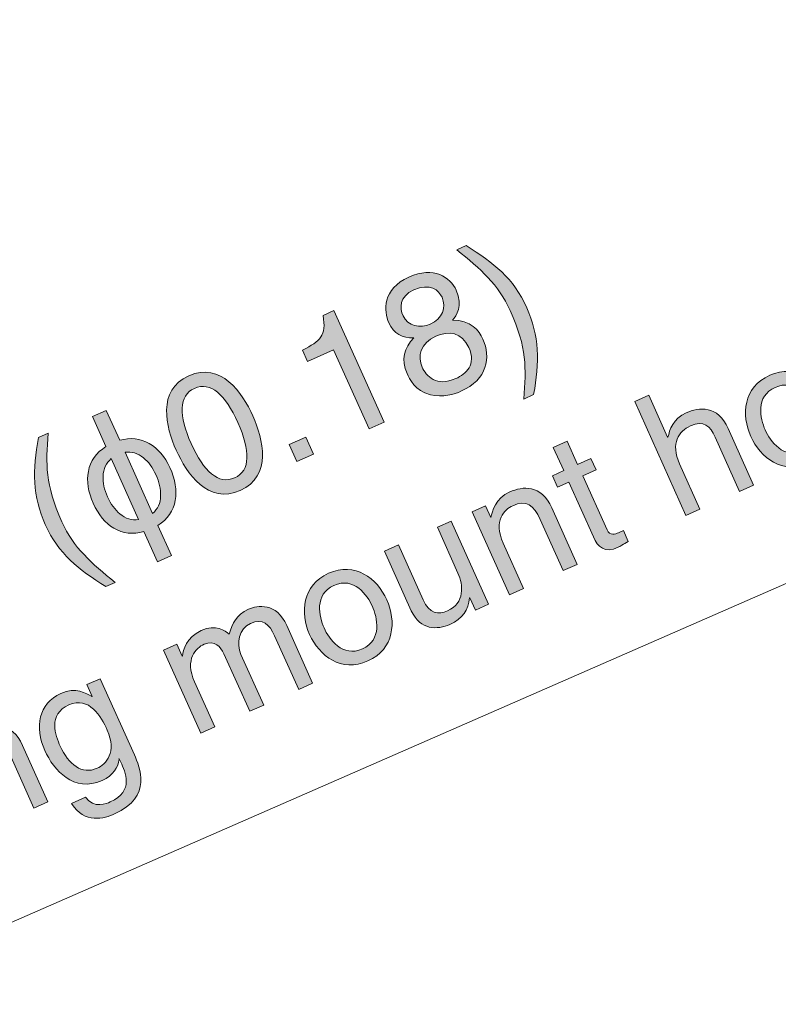
# Model space of a CAD drawing. Units: inches. Extents: x -34 to 241, y 74 to 199.
# Drawn here: x 71 to 81, y 114 to 128 of the extents above; entities that cross this region are included whole.
import ezdxf

# ---------------------------------------------------------------- set-up
doc = ezdxf.new("R2010")
doc.units = ezdxf.units.IN
doc.header["$MEASUREMENT"] = 0
doc.linetypes.add('AI-Linetype-6', pattern=[9.172228, 7.05556, -0.705556, 0.705556, -0.705556])
for name, color, linetype in [('E', 7, 'Continuous'), ('レイヤー 2', 7, 'Continuous'), ('文字のコピー', 7, 'Continuous')]:
    doc.layers.add(name, color=color, linetype=linetype)

# ---------------------------------------------------------------- blocks, each defined once
blk = doc.blocks.new('block 23')
at = {"layer": 'レイヤー 2', "color": 7, "lineweight": 25, "true_color": 0xffffff}
blk.add_open_spline([(122.792, 126.08), (125.822, 127.541), (128.57, 129.492), (130.93, 131.837), (131.126, 132.031), (131.345, 132.006), (131.503, 131.851), (131.503, 131.851), (134.487, 128.942), (134.487, 128.942), (134.58, 128.851), (134.908, 128.823), (135.02, 128.941), (144.11, 138.538), (147.254, 152.977), (142.366, 165.661), (142.238, 165.995), (141.689, 166.321), (141.166, 166.019), (141.166, 166.019), (137.501, 163.906), (137.501, 163.906), (137.311, 163.796), (137.065, 163.862), (136.955, 164.053), (136.955, 164.053), (136.828, 164.273), (136.828, 164.273), (136.718, 164.463), (136.784, 164.709), (136.974, 164.819), (136.974, 164.819), (138.216, 165.534), (138.216, 165.534), (138.216, 165.534), (134.699, 171.672), (134.699, 171.672), (134.699, 171.672), (133.458, 170.957), (133.458, 170.957), (133.268, 170.847), (133.021, 170.913), (132.912, 171.104), (132.912, 171.104), (132.785, 171.324), (132.785, 171.324), (132.675, 171.514), (132.742, 171.76), (132.932, 171.87), (132.932, 171.87), (136.584, 173.975), (136.584, 173.975), (137.053, 174.246), (137.099, 174.895), (136.924, 175.111), (122.218, 193.294), (95.81, 191.461), (82.615, 175.124), (82.39, 174.846), (82.382, 174.208), (82.905, 173.906), (82.905, 173.906), (86.568, 171.788), (86.568, 171.788), (86.758, 171.679), (86.824, 171.432), (86.713, 171.242), (86.713, 171.242), (86.586, 171.023), (86.586, 171.023), (86.476, 170.832), (86.23, 170.766), (86.04, 170.876), (86.04, 170.876), (84.8, 171.593), (84.8, 171.593), (84.8, 171.593), (81.242, 165.479), (81.242, 165.479), (81.242, 165.479), (82.482, 164.761), (82.482, 164.761), (82.673, 164.652), (82.739, 164.405), (82.629, 164.215), (82.629, 164.215), (82.501, 163.996), (82.501, 163.996), (82.392, 163.805), (82.145, 163.74), (81.955, 163.849), (81.955, 163.849), (78.306, 165.959), (78.306, 165.959), (77.837, 166.23), (77.252, 165.946), (77.152, 165.686), (68.758, 143.858), (83.55, 121.905), (104.296, 118.646), (104.648, 118.591), (105.206, 118.903), (105.205, 119.507), (105.205, 119.507), (105.208, 123.738), (105.208, 123.738), (105.208, 123.957), (105.388, 124.137), (105.608, 124.137), (105.608, 124.137), (105.862, 124.137), (105.862, 124.137), (106.082, 124.137), (106.262, 123.956), (106.262, 123.737), (106.262, 123.737), (106.261, 122.304), (106.261, 122.304), (106.261, 122.304), (113.335, 122.281), (113.335, 122.281), (113.335, 122.281), (113.336, 123.713), (113.336, 123.713), (113.335, 123.933), (113.516, 124.113), (113.736, 124.113), (113.736, 124.113), (113.99, 124.112), (113.99, 124.112), (114.209, 124.113), (114.389, 123.932), (114.39, 123.712), (114.39, 123.712), (114.387, 119.497), (114.387, 119.497), (114.386, 118.955), (114.925, 118.591), (115.2, 118.635), (118.454, 119.148), (121.478, 120.063), (124.254, 121.308), (124.46, 121.401), (124.503, 121.589), (124.432, 121.74), (124.432, 121.74), (122.662, 125.529), (122.662, 125.529), (122.557, 125.753), (122.617, 125.994), (122.792, 126.08)], degree=3, knots=[0, 0, 0, 0, 1, 1, 1, 2, 2, 2, 3, 3, 3, 4, 4, 4, 5, 5, 5, 6, 6, 6, 7, 7, 7, 8, 8, 8, 9, 9, 9, 10, 10, 10, 11, 11, 11, 12, 12, 12, 13, 13, 13, 14, 14, 14, 15, 15, 15, 16, 16, 16, 17, 17, 17, 18, 18, 18, 19, 19, 19, 20, 20, 20, 21, 21, 21, 22, 22, 22, 23, 23, 23, 24, 24, 24, 25, 25, 25, 26, 26, 26, 27, 27, 27, 28, 28, 28, 29, 29, 29, 30, 30, 30, 31, 31, 31, 32, 32, 32, 33, 33, 33, 34, 34, 34, 35, 35, 35, 36, 36, 36, 37, 37, 37, 38, 38, 38, 39, 39, 39, 40, 40, 40, 41, 41, 41, 42, 42, 42, 43, 43, 43, 44, 44, 44, 45, 45, 45, 46, 46, 46, 47, 47, 47, 48, 48, 48, 49, 49, 49, 50, 50, 50, 50], dxfattribs=at)
blk = doc.blocks.new('block 19')
at = {"layer": 'レイヤー 2', "color": 7, "lineweight": 25, "true_color": 0xffffff}
blk.add_open_spline([(145.817, 153.144), (145.817, 133.23), (129.673, 117.086), (109.759, 117.086), (89.844, 117.086), (73.701, 133.23), (73.701, 153.144), (73.701, 173.058), (89.844, 189.202), (109.759, 189.202), (129.673, 189.202), (145.817, 173.058), (145.817, 153.144)], degree=3, knots=[0, 0, 0, 0, 1, 1, 1, 2, 2, 2, 3, 3, 3, 4, 4, 4, 4], dxfattribs=at)
at = {"layer": 'レイヤー 2', "color": 7, "lineweight": 15, "true_color": 0xffffff}
blk.add_open_spline([(144.745, 153.144), (144.745, 133.821), (129.081, 118.157), (109.759, 118.157), (90.436, 118.157), (74.772, 133.821), (74.772, 153.144), (74.772, 172.467), (90.436, 188.131), (109.759, 188.131), (129.081, 188.131), (144.745, 172.467), (144.745, 153.144)], degree=3, knots=[0, 0, 0, 0, 1, 1, 1, 2, 2, 2, 3, 3, 3, 4, 4, 4, 4], dxfattribs=at)
at = {"layer": 'レイヤー 2'}
blk.add_blockref('block 23', (0, 0), dxfattribs=at)
blk = doc.blocks.new('block 18')
at = {"layer": 'レイヤー 2'}
blk.add_blockref('block 19', (0, 0), dxfattribs=at)
blk = doc.blocks.new('block 62')
at = {"layer": 'E', "color": 7, "lineweight": 9, "true_color": 0xffffff}
blk.add_lwpolyline([(64.566, 112.534), (97.614, 126.994)], dxfattribs=at)
blk = doc.blocks.new('block 60')
at = {"layer": 'E'}
blk.add_blockref('block 62', (0, 0), dxfattribs=at)
blk = doc.blocks.new('block 169')
at = {"layer": '文字のコピー', "true_color": 0x221814}
h = blk.add_hatch(color=250, dxfattribs=at)
h.dxf.hatch_style = 2
edge = h.paths.add_edge_path()
edge.add_spline(control_points=[(77.753, 122.553), (77.783, 123), (77.801, 123.268), (77.558, 123.809), (77.391, 124.181), (77.139, 124.399), (76.8, 124.672), (76.8, 124.672), (76.933, 124.731), (76.933, 124.731), (77.325, 124.485), (77.605, 124.272), (77.794, 123.85), (77.972, 123.454), (77.978, 123.072), (77.891, 122.616), (77.891, 122.616), (77.753, 122.553), (77.753, 122.553)], knot_values=[0, 0, 0, 0, 1, 1, 1, 2, 2, 2, 3, 3, 3, 4, 4, 4, 5, 5, 5, 6, 6, 6, 6], degree=3, periodic=1)
h = blk.add_hatch(color=250, dxfattribs=at)
h.dxf.hatch_style = 2
edge = h.paths.add_edge_path()
edge.add_spline(control_points=[(76.74, 123.672), (76.995, 123.678), (77.119, 123.523), (77.172, 123.403), (77.287, 123.148), (77.235, 122.83), (76.86, 122.662), (76.773, 122.622), (76.596, 122.57), (76.425, 122.613), (76.205, 122.668), (76.128, 122.839), (76.094, 122.916), (76.007, 123.11), (76.052, 123.28), (76.189, 123.422), (76.03, 123.413), (75.903, 123.486), (75.836, 123.635), (75.762, 123.799), (75.742, 124.115), (76.121, 124.285), (76.472, 124.443), (76.71, 124.282), (76.793, 124.097), (76.895, 123.869), (76.794, 123.74), (76.74, 123.672)], knot_values=[0, 0, 0, 0, 1, 1, 1, 2, 2, 2, 3, 3, 3, 4, 4, 4, 5, 5, 5, 6, 6, 6, 7, 7, 7, 8, 8, 8, 9, 9, 9, 9], degree=3, periodic=1)
edge = h.paths.add_edge_path()
edge.add_spline(control_points=[(76.591, 123.998), (76.547, 124.095), (76.422, 124.206), (76.19, 124.102), (75.978, 124.007), (75.992, 123.837), (76.037, 123.736), (76.105, 123.585), (76.279, 123.552), (76.424, 123.617), (76.595, 123.694), (76.656, 123.854), (76.591, 123.998)], knot_values=[0, 0, 0, 0, 1, 1, 1, 2, 2, 2, 3, 3, 3, 4, 4, 4, 4], degree=3, periodic=1)
edge = h.paths.add_edge_path()
edge.add_spline(control_points=[(76.308, 123.007), (76.364, 122.88), (76.512, 122.72), (76.787, 122.843), (76.932, 122.908), (77.082, 123.038), (76.971, 123.286), (76.874, 123.5), (76.683, 123.527), (76.503, 123.446), (76.28, 123.347), (76.242, 123.153), (76.308, 123.007)], knot_values=[0, 0, 0, 0, 1, 1, 1, 2, 2, 2, 3, 3, 3, 4, 4, 4, 4], degree=3, periodic=1)
h = blk.add_hatch(color=250, dxfattribs=at)
h.dxf.hatch_style = 2
edge = h.paths.add_edge_path()
edge.add_spline(control_points=[(75.769, 122.223), (75.769, 122.223), (75.557, 122.128), (75.557, 122.128), (75.557, 122.128), (75.052, 123.253), (75.052, 123.253), (75.052, 123.253), (74.682, 123.087), (74.682, 123.087), (74.682, 123.087), (74.612, 123.245), (74.612, 123.245), (74.86, 123.378), (74.955, 123.451), (74.902, 123.738), (74.902, 123.738), (75.057, 123.808), (75.057, 123.808), (75.057, 123.808), (75.769, 122.223), (75.769, 122.223)], knot_values=[0, 0, 0, 0, 1, 1, 1, 2, 2, 2, 3, 3, 3, 4, 4, 4, 5, 5, 5, 6, 6, 6, 7, 7, 7, 7], degree=3, periodic=1)
h = blk.add_hatch(color=250, dxfattribs=at)
h.dxf.hatch_style = 2
edge = h.paths.add_edge_path()
edge.add_spline(control_points=[(73.727, 121.255), (73.271, 121.05), (72.966, 121.496), (72.818, 121.825), (72.67, 122.154), (72.541, 122.678), (72.996, 122.883), (73.451, 123.087), (73.757, 122.642), (73.905, 122.313), (74.052, 121.983), (74.182, 121.459), (73.727, 121.255)], knot_values=[0, 0, 0, 0, 1, 1, 1, 2, 2, 2, 3, 3, 3, 4, 4, 4, 4], degree=3, periodic=1)
edge = h.paths.add_edge_path()
edge.add_spline(control_points=[(73.076, 122.704), (72.848, 122.602), (72.852, 122.316), (73.03, 121.92), (73.208, 121.523), (73.419, 121.331), (73.647, 121.433), (73.874, 121.535), (73.871, 121.821), (73.693, 122.218), (73.515, 122.614), (73.304, 122.807), (73.076, 122.704)], knot_values=[0, 0, 0, 0, 1, 1, 1, 2, 2, 2, 3, 3, 3, 4, 4, 4, 4], degree=3, periodic=1)
h = blk.add_hatch(color=250, dxfattribs=at)
h.dxf.hatch_style = 2
edge = h.paths.add_edge_path()
edge.add_spline(control_points=[(81.243, 122.89), (81.619, 123.059), (81.933, 122.818), (82.07, 122.514), (82.206, 122.209), (82.178, 121.815), (81.801, 121.645), (81.425, 121.476), (81.111, 121.717), (80.974, 122.022), (80.838, 122.326), (80.866, 122.721), (81.243, 122.89)], knot_values=[0, 0, 0, 0, 1, 1, 1, 2, 2, 2, 3, 3, 3, 4, 4, 4, 4], degree=3, periodic=1)
edge = h.paths.add_edge_path()
edge.add_spline(control_points=[(81.724, 121.817), (82.008, 121.944), (81.935, 122.263), (81.865, 122.421), (81.794, 122.579), (81.604, 122.846), (81.32, 122.718), (81.036, 122.591), (81.109, 122.271), (81.179, 122.114), (81.25, 121.956), (81.44, 121.689), (81.724, 121.817)], knot_values=[0, 0, 0, 0, 1, 1, 1, 2, 2, 2, 3, 3, 3, 4, 4, 4, 4], degree=3, periodic=1)
h = blk.add_hatch(color=250, dxfattribs=at)
h.dxf.hatch_style = 2
edge = h.paths.add_edge_path()
edge.add_spline(control_points=[(81.015, 121.33), (81.015, 121.33), (80.816, 121.241), (80.816, 121.241), (80.816, 121.241), (80.47, 122.012), (80.47, 122.012), (80.398, 122.172), (80.307, 122.255), (80.117, 122.17), (79.955, 122.098), (79.831, 121.928), (79.964, 121.631), (79.964, 121.631), (80.253, 120.988), (80.253, 120.988), (80.253, 120.988), (80.054, 120.899), (80.054, 120.899), (80.054, 120.899), (79.328, 122.517), (79.328, 122.517), (79.328, 122.517), (79.526, 122.607), (79.526, 122.607), (79.526, 122.607), (79.794, 122.009), (79.794, 122.009), (79.794, 122.009), (79.799, 122.011), (79.799, 122.011), (79.822, 122.111), (79.868, 122.273), (80.058, 122.357), (80.24, 122.439), (80.504, 122.468), (80.654, 122.133), (80.654, 122.133), (81.015, 121.33), (81.015, 121.33)], knot_values=[0, 0, 0, 0, 1, 1, 1, 2, 2, 2, 3, 3, 3, 4, 4, 4, 5, 5, 5, 6, 6, 6, 7, 7, 7, 8, 8, 8, 9, 9, 9, 10, 10, 10, 11, 11, 11, 12, 12, 12, 13, 13, 13, 13], degree=3, periodic=1)
h = blk.add_hatch(color=250, dxfattribs=at)
h.dxf.hatch_style = 2
edge = h.paths.add_edge_path()
edge.add_spline(control_points=[(72.727, 121.58), (72.804, 121.41), (72.829, 121.255), (72.804, 121.114), (72.778, 120.964), (72.696, 120.845), (72.558, 120.759), (72.558, 120.759), (72.75, 120.331), (72.75, 120.331), (72.75, 120.331), (72.552, 120.242), (72.552, 120.242), (72.552, 120.242), (72.359, 120.671), (72.359, 120.671), (72.203, 120.626), (72.06, 120.642), (71.931, 120.719), (71.81, 120.792), (71.713, 120.909), (71.64, 121.072), (71.567, 121.235), (71.543, 121.386), (71.57, 121.525), (71.599, 121.672), (71.681, 121.789), (71.818, 121.877), (71.818, 121.877), (71.627, 122.303), (71.627, 122.303), (71.627, 122.303), (71.825, 122.392), (71.825, 122.392), (71.825, 122.392), (72.016, 121.967), (72.016, 121.967), (72.166, 122.01), (72.306, 121.994), (72.435, 121.921), (72.559, 121.851), (72.657, 121.737), (72.727, 121.58)], knot_values=[0, 0, 0, 0, 1, 1, 1, 2, 2, 2, 3, 3, 3, 4, 4, 4, 5, 5, 5, 6, 6, 6, 7, 7, 7, 8, 8, 8, 9, 9, 9, 10, 10, 10, 11, 11, 11, 12, 12, 12, 13, 13, 13, 14, 14, 14, 14], degree=3, periodic=1)
edge = h.paths.add_edge_path()
edge.add_spline(control_points=[(72.283, 120.84), (72.283, 120.84), (71.895, 121.706), (71.895, 121.706), (71.82, 121.644), (71.782, 121.56), (71.778, 121.456), (71.775, 121.365), (71.797, 121.268), (71.843, 121.164), (71.89, 121.06), (71.948, 120.979), (72.018, 120.921), (72.099, 120.854), (72.187, 120.827), (72.283, 120.84)], knot_values=[0, 0, 0, 0, 1, 1, 1, 2, 2, 2, 3, 3, 3, 4, 4, 4, 5, 5, 5, 5], degree=3, periodic=1)
edge = h.paths.add_edge_path()
edge.add_spline(control_points=[(72.528, 121.479), (72.482, 121.582), (72.423, 121.662), (72.352, 121.718), (72.27, 121.784), (72.184, 121.81), (72.092, 121.797), (72.092, 121.797), (72.482, 120.927), (72.482, 120.927), (72.555, 120.988), (72.593, 121.072), (72.596, 121.18), (72.599, 121.272), (72.576, 121.372), (72.528, 121.479)], knot_values=[0, 0, 0, 0, 1, 1, 1, 2, 2, 2, 3, 3, 3, 4, 4, 4, 5, 5, 5, 5], degree=3, periodic=1)
h = blk.add_hatch(color=250, dxfattribs=at)
h.dxf.hatch_style = 2
edge = h.paths.add_edge_path()
edge.add_spline(control_points=[(70.999, 122.067), (70.969, 121.62), (70.951, 121.352), (71.194, 120.811), (71.361, 120.439), (71.613, 120.222), (71.952, 119.949), (71.952, 119.949), (71.819, 119.889), (71.819, 119.889), (71.427, 120.136), (71.147, 120.349), (70.958, 120.77), (70.78, 121.167), (70.774, 121.549), (70.861, 122.005), (70.861, 122.005), (70.999, 122.067), (70.999, 122.067)], knot_values=[0, 0, 0, 0, 1, 1, 1, 2, 2, 2, 3, 3, 3, 4, 4, 4, 5, 5, 5, 6, 6, 6, 6], degree=3, periodic=1)
h = blk.add_hatch(color=250, dxfattribs=at)
h.dxf.hatch_style = 2
h.paths.add_polyline_path([(74.764, 121.772), (74.53, 121.667), (74.422, 121.906), (74.657, 122.011)])
h = blk.add_hatch(color=250, dxfattribs=at)
h.dxf.hatch_style = 2
edge = h.paths.add_edge_path()
edge.add_spline(control_points=[(78.59, 121.46), (78.59, 121.46), (78.934, 120.694), (78.934, 120.694), (78.975, 120.602), (79.054, 120.637), (79.095, 120.655), (79.095, 120.655), (79.165, 120.687), (79.165, 120.687), (79.165, 120.687), (79.235, 120.531), (79.235, 120.531), (79.166, 120.492), (79.113, 120.457), (79.093, 120.448), (78.897, 120.36), (78.804, 120.452), (78.741, 120.594), (78.741, 120.594), (78.391, 121.371), (78.391, 121.371), (78.391, 121.371), (78.231, 121.299), (78.231, 121.299), (78.231, 121.299), (78.158, 121.464), (78.158, 121.464), (78.158, 121.464), (78.318, 121.536), (78.318, 121.536), (78.318, 121.536), (78.17, 121.865), (78.17, 121.865), (78.17, 121.865), (78.368, 121.954), (78.368, 121.954), (78.368, 121.954), (78.516, 121.625), (78.516, 121.625), (78.516, 121.625), (78.705, 121.71), (78.705, 121.71), (78.705, 121.71), (78.779, 121.545), (78.779, 121.545), (78.779, 121.545), (78.59, 121.46), (78.59, 121.46)], knot_values=[0, 0, 0, 0, 1, 1, 1, 2, 2, 2, 3, 3, 3, 4, 4, 4, 5, 5, 5, 6, 6, 6, 7, 7, 7, 8, 8, 8, 9, 9, 9, 10, 10, 10, 11, 11, 11, 12, 12, 12, 13, 13, 13, 14, 14, 14, 15, 15, 15, 16, 16, 16, 16], degree=3, periodic=1)
h = blk.add_hatch(color=250, dxfattribs=at)
h.dxf.hatch_style = 2
edge = h.paths.add_edge_path()
edge.add_spline(control_points=[(78.509, 120.205), (78.509, 120.205), (78.311, 120.116), (78.311, 120.116), (78.311, 120.116), (77.985, 120.842), (77.985, 120.842), (77.893, 121.047), (77.788, 121.124), (77.594, 121.038), (77.481, 120.987), (77.315, 120.826), (77.459, 120.506), (77.459, 120.506), (77.748, 119.863), (77.748, 119.863), (77.748, 119.863), (77.549, 119.774), (77.549, 119.774), (77.549, 119.774), (77.02, 120.953), (77.02, 120.953), (77.02, 120.953), (77.207, 121.037), (77.207, 121.037), (77.207, 121.037), (77.282, 120.87), (77.282, 120.87), (77.282, 120.87), (77.286, 120.872), (77.286, 120.872), (77.301, 120.955), (77.35, 121.142), (77.553, 121.233), (77.735, 121.315), (77.998, 121.344), (78.149, 121.008), (78.149, 121.008), (78.509, 120.205), (78.509, 120.205)], knot_values=[0, 0, 0, 0, 1, 1, 1, 2, 2, 2, 3, 3, 3, 4, 4, 4, 5, 5, 5, 6, 6, 6, 7, 7, 7, 8, 8, 8, 9, 9, 9, 10, 10, 10, 11, 11, 11, 12, 12, 12, 13, 13, 13, 13], degree=3, periodic=1)
h = blk.add_hatch(color=250, dxfattribs=at)
h.dxf.hatch_style = 2
edge = h.paths.add_edge_path()
edge.add_spline(control_points=[(77.065, 119.557), (77.065, 119.557), (76.988, 119.728), (76.988, 119.728), (76.988, 119.728), (76.982, 119.731), (76.982, 119.731), (76.96, 119.556), (76.891, 119.438), (76.702, 119.353), (76.528, 119.275), (76.281, 119.264), (76.155, 119.546), (76.155, 119.546), (75.774, 120.394), (75.774, 120.394), (75.774, 120.394), (75.973, 120.483), (75.973, 120.483), (75.973, 120.483), (76.324, 119.701), (76.324, 119.701), (76.411, 119.507), (76.539, 119.486), (76.668, 119.544), (76.918, 119.656), (76.893, 119.91), (76.816, 120.082), (76.816, 120.082), (76.525, 120.731), (76.525, 120.731), (76.525, 120.731), (76.723, 120.82), (76.723, 120.82), (76.723, 120.82), (77.252, 119.641), (77.252, 119.641), (77.252, 119.641), (77.065, 119.557), (77.065, 119.557)], knot_values=[0, 0, 0, 0, 1, 1, 1, 2, 2, 2, 3, 3, 3, 4, 4, 4, 5, 5, 5, 6, 6, 6, 7, 7, 7, 8, 8, 8, 9, 9, 9, 10, 10, 10, 11, 11, 11, 12, 12, 12, 13, 13, 13, 13], degree=3, periodic=1)
h = blk.add_hatch(color=250, dxfattribs=at)
h.dxf.hatch_style = 2
edge = h.paths.add_edge_path()
edge.add_spline(control_points=[(74.98, 120.078), (75.356, 120.247), (75.67, 120.006), (75.807, 119.702), (75.943, 119.397), (75.915, 119.002), (75.538, 118.833), (75.162, 118.664), (74.848, 118.905), (74.711, 119.21), (74.575, 119.514), (74.603, 119.909), (74.98, 120.078)], knot_values=[0, 0, 0, 0, 1, 1, 1, 2, 2, 2, 3, 3, 3, 4, 4, 4, 4], degree=3, periodic=1)
edge = h.paths.add_edge_path()
edge.add_spline(control_points=[(75.461, 119.005), (75.745, 119.132), (75.672, 119.452), (75.602, 119.609), (75.531, 119.767), (75.341, 120.034), (75.057, 119.906), (74.773, 119.779), (74.846, 119.459), (74.916, 119.302), (74.987, 119.144), (75.177, 118.877), (75.461, 119.005)], knot_values=[0, 0, 0, 0, 1, 1, 1, 2, 2, 2, 3, 3, 3, 4, 4, 4, 4], degree=3, periodic=1)
h = blk.add_hatch(color=250, dxfattribs=at)
h.dxf.hatch_style = 2
edge = h.paths.add_edge_path()
edge.add_spline(control_points=[(72.638, 118.986), (72.638, 118.986), (72.825, 119.07), (72.825, 119.07), (72.825, 119.07), (72.9, 118.903), (72.9, 118.903), (72.9, 118.903), (72.905, 118.905), (72.905, 118.905), (72.919, 118.987), (72.959, 119.17), (73.171, 119.265), (73.383, 119.361), (73.508, 119.262), (73.57, 119.215), (73.62, 119.37), (73.662, 119.486), (73.845, 119.568), (73.971, 119.625), (74.239, 119.667), (74.388, 119.335), (74.388, 119.335), (74.754, 118.519), (74.754, 118.519), (74.754, 118.519), (74.556, 118.43), (74.556, 118.43), (74.556, 118.43), (74.214, 119.192), (74.214, 119.192), (74.141, 119.354), (74.042, 119.443), (73.873, 119.367), (73.706, 119.292), (73.666, 119.085), (73.737, 118.927), (73.737, 118.927), (74.06, 118.208), (74.06, 118.208), (74.06, 118.208), (73.862, 118.119), (73.862, 118.119), (73.862, 118.119), (73.495, 118.934), (73.495, 118.934), (73.451, 119.034), (73.359, 119.136), (73.212, 119.07), (73.1, 119.02), (72.934, 118.858), (73.077, 118.538), (73.077, 118.538), (73.366, 117.896), (73.366, 117.896), (73.366, 117.896), (73.168, 117.807), (73.168, 117.807), (73.168, 117.807), (72.638, 118.986), (72.638, 118.986)], knot_values=[0, 0, 0, 0, 1, 1, 1, 2, 2, 2, 3, 3, 3, 4, 4, 4, 5, 5, 5, 6, 6, 6, 7, 7, 7, 8, 8, 8, 9, 9, 9, 10, 10, 10, 11, 11, 11, 12, 12, 12, 13, 13, 13, 14, 14, 14, 15, 15, 15, 16, 16, 16, 17, 17, 17, 18, 18, 18, 19, 19, 19, 20, 20, 20, 20], degree=3, periodic=1)
h = blk.add_hatch(color=250, dxfattribs=at)
h.dxf.hatch_style = 2
edge = h.paths.add_edge_path()
edge.add_spline(control_points=[(72.223, 117.5), (72.299, 117.33), (72.487, 116.906), (71.942, 116.661), (71.802, 116.598), (71.512, 116.514), (71.333, 116.81), (71.333, 116.81), (71.531, 116.899), (71.531, 116.899), (71.651, 116.728), (71.834, 116.81), (71.881, 116.831), (72.224, 116.985), (72.094, 117.257), (72.031, 117.397), (72.031, 117.397), (72.009, 117.446), (72.009, 117.446), (72.009, 117.446), (72.004, 117.444), (72.004, 117.444), (72.004, 117.444), (72.008, 117.435), (72.008, 117.435), (71.994, 117.329), (71.924, 117.208), (71.766, 117.137), (71.365, 116.957), (71.078, 117.281), (70.952, 117.562), (70.803, 117.894), (70.866, 118.231), (71.179, 118.371), (71.393, 118.468), (71.543, 118.375), (71.621, 118.328), (71.621, 118.328), (71.625, 118.33), (71.625, 118.33), (71.625, 118.33), (71.55, 118.498), (71.55, 118.498), (71.55, 118.498), (71.737, 118.581), (71.737, 118.581), (71.737, 118.581), (72.223, 117.5), (72.223, 117.5)], knot_values=[0, 0, 0, 0, 1, 1, 1, 2, 2, 2, 3, 3, 3, 4, 4, 4, 5, 5, 5, 6, 6, 6, 7, 7, 7, 8, 8, 8, 9, 9, 9, 10, 10, 10, 11, 11, 11, 12, 12, 12, 13, 13, 13, 14, 14, 14, 15, 15, 15, 16, 16, 16, 16], degree=3, periodic=1)
edge = h.paths.add_edge_path()
edge.add_spline(control_points=[(71.693, 117.31), (71.82, 117.367), (71.978, 117.538), (71.838, 117.852), (71.752, 118.043), (71.581, 118.338), (71.295, 118.21), (70.988, 118.072), (71.103, 117.774), (71.171, 117.623), (71.288, 117.364), (71.477, 117.213), (71.693, 117.31)], knot_values=[0, 0, 0, 0, 1, 1, 1, 2, 2, 2, 3, 3, 3, 4, 4, 4, 4], degree=3, periodic=1)
h = blk.add_hatch(color=250, dxfattribs=at)
h.dxf.hatch_style = 2
edge = h.paths.add_edge_path()
edge.add_spline(control_points=[(70.996, 116.832), (70.996, 116.832), (70.798, 116.743), (70.798, 116.743), (70.798, 116.743), (70.472, 117.469), (70.472, 117.469), (70.38, 117.674), (70.275, 117.751), (70.081, 117.664), (69.968, 117.614), (69.802, 117.452), (69.946, 117.132), (69.946, 117.132), (70.234, 116.49), (70.234, 116.49), (70.234, 116.49), (70.036, 116.401), (70.036, 116.401), (70.036, 116.401), (69.507, 117.58), (69.507, 117.58), (69.507, 117.58), (69.694, 117.664), (69.694, 117.664), (69.694, 117.664), (69.769, 117.497), (69.769, 117.497), (69.769, 117.497), (69.773, 117.499), (69.773, 117.499), (69.788, 117.582), (69.836, 117.769), (70.039, 117.86), (70.222, 117.942), (70.485, 117.97), (70.636, 117.635), (70.636, 117.635), (70.996, 116.832), (70.996, 116.832)], knot_values=[0, 0, 0, 0, 1, 1, 1, 2, 2, 2, 3, 3, 3, 4, 4, 4, 5, 5, 5, 6, 6, 6, 7, 7, 7, 8, 8, 8, 9, 9, 9, 10, 10, 10, 11, 11, 11, 12, 12, 12, 13, 13, 13, 13], degree=3, periodic=1)
at = {"layer": '文字のコピー', "lineweight": 0}
blk.add_lwpolyline([(74.764, 121.772), (74.53, 121.667), (74.422, 121.906), (74.657, 122.011), (74.764, 121.772)], dxfattribs=at)
for points, knots in [([(77.753, 122.553), (77.783, 123), (77.801, 123.268), (77.558, 123.809), (77.391, 124.181), (77.139, 124.399), (76.8, 124.672), (76.8, 124.672), (76.933, 124.731), (76.933, 124.731), (77.325, 124.485), (77.605, 124.272), (77.794, 123.85), (77.972, 123.454), (77.978, 123.072), (77.891, 122.616), (77.891, 122.616), (77.753, 122.553), (77.753, 122.553)], [0, 0, 0, 0, 1, 1, 1, 2, 2, 2, 3, 3, 3, 4, 4, 4, 5, 5, 5, 6, 6, 6, 6]), ([(76.74, 123.672), (76.995, 123.678), (77.119, 123.523), (77.172, 123.403), (77.287, 123.148), (77.235, 122.83), (76.86, 122.662), (76.773, 122.622), (76.596, 122.57), (76.425, 122.613), (76.205, 122.668), (76.128, 122.839), (76.094, 122.916), (76.007, 123.11), (76.052, 123.28), (76.189, 123.422), (76.03, 123.413), (75.903, 123.486), (75.836, 123.635), (75.762, 123.799), (75.742, 124.115), (76.121, 124.285), (76.472, 124.443), (76.71, 124.282), (76.793, 124.097), (76.895, 123.869), (76.794, 123.74), (76.74, 123.672)], [0, 0, 0, 0, 1, 1, 1, 2, 2, 2, 3, 3, 3, 4, 4, 4, 5, 5, 5, 6, 6, 6, 7, 7, 7, 8, 8, 8, 9, 9, 9, 9]), ([(76.591, 123.998), (76.547, 124.095), (76.422, 124.206), (76.19, 124.102), (75.978, 124.007), (75.992, 123.837), (76.037, 123.736), (76.105, 123.585), (76.279, 123.552), (76.424, 123.617), (76.595, 123.694), (76.656, 123.854), (76.591, 123.998)], [0, 0, 0, 0, 1, 1, 1, 2, 2, 2, 3, 3, 3, 4, 4, 4, 4]), ([(75.769, 122.223), (75.769, 122.223), (75.557, 122.128), (75.557, 122.128), (75.557, 122.128), (75.052, 123.253), (75.052, 123.253), (75.052, 123.253), (74.682, 123.087), (74.682, 123.087), (74.682, 123.087), (74.612, 123.245), (74.612, 123.245), (74.86, 123.378), (74.955, 123.451), (74.902, 123.738), (74.902, 123.738), (75.057, 123.808), (75.057, 123.808), (75.057, 123.808), (75.769, 122.223), (75.769, 122.223)], [0, 0, 0, 0, 1, 1, 1, 2, 2, 2, 3, 3, 3, 4, 4, 4, 5, 5, 5, 6, 6, 6, 7, 7, 7, 7]), ([(76.308, 123.007), (76.364, 122.88), (76.512, 122.72), (76.787, 122.843), (76.932, 122.908), (77.082, 123.038), (76.971, 123.286), (76.874, 123.5), (76.683, 123.527), (76.503, 123.446), (76.28, 123.347), (76.242, 123.153), (76.308, 123.007)], [0, 0, 0, 0, 1, 1, 1, 2, 2, 2, 3, 3, 3, 4, 4, 4, 4]), ([(73.727, 121.255), (73.271, 121.05), (72.966, 121.496), (72.818, 121.825), (72.67, 122.154), (72.541, 122.678), (72.996, 122.883), (73.451, 123.087), (73.757, 122.642), (73.905, 122.313), (74.052, 121.983), (74.182, 121.459), (73.727, 121.255)], [0, 0, 0, 0, 1, 1, 1, 2, 2, 2, 3, 3, 3, 4, 4, 4, 4]), ([(81.243, 122.89), (81.619, 123.059), (81.933, 122.818), (82.07, 122.514), (82.206, 122.209), (82.178, 121.815), (81.801, 121.645), (81.425, 121.476), (81.111, 121.717), (80.974, 122.022), (80.838, 122.326), (80.866, 122.721), (81.243, 122.89)], [0, 0, 0, 0, 1, 1, 1, 2, 2, 2, 3, 3, 3, 4, 4, 4, 4]), ([(73.076, 122.704), (72.848, 122.602), (72.852, 122.316), (73.03, 121.92), (73.208, 121.523), (73.419, 121.331), (73.647, 121.433), (73.874, 121.535), (73.871, 121.821), (73.693, 122.218), (73.515, 122.614), (73.304, 122.807), (73.076, 122.704)], [0, 0, 0, 0, 1, 1, 1, 2, 2, 2, 3, 3, 3, 4, 4, 4, 4]), ([(81.724, 121.817), (82.008, 121.944), (81.935, 122.263), (81.865, 122.421), (81.794, 122.579), (81.604, 122.846), (81.32, 122.718), (81.036, 122.591), (81.109, 122.271), (81.179, 122.114), (81.25, 121.956), (81.44, 121.689), (81.724, 121.817)], [0, 0, 0, 0, 1, 1, 1, 2, 2, 2, 3, 3, 3, 4, 4, 4, 4]), ([(81.015, 121.33), (81.015, 121.33), (80.816, 121.241), (80.816, 121.241), (80.816, 121.241), (80.47, 122.012), (80.47, 122.012), (80.398, 122.172), (80.307, 122.255), (80.117, 122.17), (79.955, 122.098), (79.831, 121.928), (79.964, 121.631), (79.964, 121.631), (80.253, 120.988), (80.253, 120.988), (80.253, 120.988), (80.054, 120.899), (80.054, 120.899), (80.054, 120.899), (79.328, 122.517), (79.328, 122.517), (79.328, 122.517), (79.526, 122.607), (79.526, 122.607), (79.526, 122.607), (79.794, 122.009), (79.794, 122.009), (79.794, 122.009), (79.799, 122.011), (79.799, 122.011), (79.822, 122.111), (79.868, 122.273), (80.058, 122.357), (80.24, 122.439), (80.504, 122.468), (80.654, 122.133), (80.654, 122.133), (81.015, 121.33), (81.015, 121.33)], [0, 0, 0, 0, 1, 1, 1, 2, 2, 2, 3, 3, 3, 4, 4, 4, 5, 5, 5, 6, 6, 6, 7, 7, 7, 8, 8, 8, 9, 9, 9, 10, 10, 10, 11, 11, 11, 12, 12, 12, 13, 13, 13, 13]), ([(72.727, 121.58), (72.804, 121.41), (72.829, 121.255), (72.804, 121.114), (72.778, 120.964), (72.696, 120.845), (72.558, 120.759), (72.558, 120.759), (72.75, 120.331), (72.75, 120.331), (72.75, 120.331), (72.552, 120.242), (72.552, 120.242), (72.552, 120.242), (72.359, 120.671), (72.359, 120.671), (72.203, 120.626), (72.06, 120.642), (71.931, 120.719), (71.81, 120.792), (71.713, 120.909), (71.64, 121.072), (71.567, 121.235), (71.543, 121.386), (71.57, 121.525), (71.599, 121.672), (71.681, 121.789), (71.818, 121.877), (71.818, 121.877), (71.627, 122.303), (71.627, 122.303), (71.627, 122.303), (71.825, 122.392), (71.825, 122.392), (71.825, 122.392), (72.016, 121.967), (72.016, 121.967), (72.166, 122.01), (72.306, 121.994), (72.435, 121.921), (72.559, 121.851), (72.657, 121.737), (72.727, 121.58)], [0, 0, 0, 0, 1, 1, 1, 2, 2, 2, 3, 3, 3, 4, 4, 4, 5, 5, 5, 6, 6, 6, 7, 7, 7, 8, 8, 8, 9, 9, 9, 10, 10, 10, 11, 11, 11, 12, 12, 12, 13, 13, 13, 14, 14, 14, 14]), ([(70.999, 122.067), (70.969, 121.62), (70.951, 121.352), (71.194, 120.811), (71.361, 120.439), (71.613, 120.222), (71.952, 119.949), (71.952, 119.949), (71.819, 119.889), (71.819, 119.889), (71.427, 120.136), (71.147, 120.349), (70.958, 120.77), (70.78, 121.167), (70.774, 121.549), (70.861, 122.005), (70.861, 122.005), (70.999, 122.067), (70.999, 122.067)], [0, 0, 0, 0, 1, 1, 1, 2, 2, 2, 3, 3, 3, 4, 4, 4, 5, 5, 5, 6, 6, 6, 6]), ([(78.59, 121.46), (78.59, 121.46), (78.934, 120.694), (78.934, 120.694), (78.975, 120.602), (79.054, 120.637), (79.095, 120.655), (79.095, 120.655), (79.165, 120.687), (79.165, 120.687), (79.165, 120.687), (79.235, 120.531), (79.235, 120.531), (79.166, 120.492), (79.113, 120.457), (79.093, 120.448), (78.897, 120.36), (78.804, 120.452), (78.741, 120.594), (78.741, 120.594), (78.391, 121.371), (78.391, 121.371), (78.391, 121.371), (78.231, 121.299), (78.231, 121.299), (78.231, 121.299), (78.158, 121.464), (78.158, 121.464), (78.158, 121.464), (78.318, 121.536), (78.318, 121.536), (78.318, 121.536), (78.17, 121.865), (78.17, 121.865), (78.17, 121.865), (78.368, 121.954), (78.368, 121.954), (78.368, 121.954), (78.516, 121.625), (78.516, 121.625), (78.516, 121.625), (78.705, 121.71), (78.705, 121.71), (78.705, 121.71), (78.779, 121.545), (78.779, 121.545), (78.779, 121.545), (78.59, 121.46), (78.59, 121.46)], [0, 0, 0, 0, 1, 1, 1, 2, 2, 2, 3, 3, 3, 4, 4, 4, 5, 5, 5, 6, 6, 6, 7, 7, 7, 8, 8, 8, 9, 9, 9, 10, 10, 10, 11, 11, 11, 12, 12, 12, 13, 13, 13, 14, 14, 14, 15, 15, 15, 16, 16, 16, 16]), ([(72.528, 121.479), (72.482, 121.582), (72.423, 121.662), (72.352, 121.718), (72.27, 121.784), (72.184, 121.81), (72.092, 121.797), (72.092, 121.797), (72.482, 120.927), (72.482, 120.927), (72.555, 120.988), (72.593, 121.072), (72.596, 121.18), (72.599, 121.272), (72.576, 121.372), (72.528, 121.479)], [0, 0, 0, 0, 1, 1, 1, 2, 2, 2, 3, 3, 3, 4, 4, 4, 5, 5, 5, 5]), ([(72.283, 120.84), (72.283, 120.84), (71.895, 121.706), (71.895, 121.706), (71.82, 121.644), (71.782, 121.56), (71.778, 121.456), (71.775, 121.365), (71.797, 121.268), (71.843, 121.164), (71.89, 121.06), (71.948, 120.979), (72.018, 120.921), (72.099, 120.854), (72.187, 120.827), (72.283, 120.84)], [0, 0, 0, 0, 1, 1, 1, 2, 2, 2, 3, 3, 3, 4, 4, 4, 5, 5, 5, 5]), ([(78.509, 120.205), (78.509, 120.205), (78.311, 120.116), (78.311, 120.116), (78.311, 120.116), (77.985, 120.842), (77.985, 120.842), (77.893, 121.047), (77.788, 121.124), (77.594, 121.038), (77.481, 120.987), (77.315, 120.826), (77.459, 120.506), (77.459, 120.506), (77.748, 119.863), (77.748, 119.863), (77.748, 119.863), (77.549, 119.774), (77.549, 119.774), (77.549, 119.774), (77.02, 120.953), (77.02, 120.953), (77.02, 120.953), (77.207, 121.037), (77.207, 121.037), (77.207, 121.037), (77.282, 120.87), (77.282, 120.87), (77.282, 120.87), (77.286, 120.872), (77.286, 120.872), (77.301, 120.955), (77.35, 121.142), (77.553, 121.233), (77.735, 121.315), (77.998, 121.344), (78.149, 121.008), (78.149, 121.008), (78.509, 120.205), (78.509, 120.205)], [0, 0, 0, 0, 1, 1, 1, 2, 2, 2, 3, 3, 3, 4, 4, 4, 5, 5, 5, 6, 6, 6, 7, 7, 7, 8, 8, 8, 9, 9, 9, 10, 10, 10, 11, 11, 11, 12, 12, 12, 13, 13, 13, 13]), ([(77.065, 119.557), (77.065, 119.557), (76.988, 119.728), (76.988, 119.728), (76.988, 119.728), (76.982, 119.731), (76.982, 119.731), (76.96, 119.556), (76.891, 119.438), (76.702, 119.353), (76.528, 119.275), (76.281, 119.264), (76.155, 119.546), (76.155, 119.546), (75.774, 120.394), (75.774, 120.394), (75.774, 120.394), (75.973, 120.483), (75.973, 120.483), (75.973, 120.483), (76.324, 119.701), (76.324, 119.701), (76.411, 119.507), (76.539, 119.486), (76.668, 119.544), (76.918, 119.656), (76.893, 119.91), (76.816, 120.082), (76.816, 120.082), (76.525, 120.731), (76.525, 120.731), (76.525, 120.731), (76.723, 120.82), (76.723, 120.82), (76.723, 120.82), (77.252, 119.641), (77.252, 119.641), (77.252, 119.641), (77.065, 119.557), (77.065, 119.557)], [0, 0, 0, 0, 1, 1, 1, 2, 2, 2, 3, 3, 3, 4, 4, 4, 5, 5, 5, 6, 6, 6, 7, 7, 7, 8, 8, 8, 9, 9, 9, 10, 10, 10, 11, 11, 11, 12, 12, 12, 13, 13, 13, 13]), ([(74.98, 120.078), (75.356, 120.247), (75.67, 120.006), (75.807, 119.702), (75.943, 119.397), (75.915, 119.002), (75.538, 118.833), (75.162, 118.664), (74.848, 118.905), (74.711, 119.21), (74.575, 119.514), (74.603, 119.909), (74.98, 120.078)], [0, 0, 0, 0, 1, 1, 1, 2, 2, 2, 3, 3, 3, 4, 4, 4, 4]), ([(75.461, 119.005), (75.745, 119.132), (75.672, 119.452), (75.602, 119.609), (75.531, 119.767), (75.341, 120.034), (75.057, 119.906), (74.773, 119.779), (74.846, 119.459), (74.916, 119.302), (74.987, 119.144), (75.177, 118.877), (75.461, 119.005)], [0, 0, 0, 0, 1, 1, 1, 2, 2, 2, 3, 3, 3, 4, 4, 4, 4]), ([(72.638, 118.986), (72.638, 118.986), (72.825, 119.07), (72.825, 119.07), (72.825, 119.07), (72.9, 118.903), (72.9, 118.903), (72.9, 118.903), (72.905, 118.905), (72.905, 118.905), (72.919, 118.987), (72.959, 119.17), (73.171, 119.265), (73.383, 119.361), (73.508, 119.262), (73.57, 119.215), (73.62, 119.37), (73.662, 119.486), (73.845, 119.568), (73.971, 119.625), (74.239, 119.667), (74.388, 119.335), (74.388, 119.335), (74.754, 118.519), (74.754, 118.519), (74.754, 118.519), (74.556, 118.43), (74.556, 118.43), (74.556, 118.43), (74.214, 119.192), (74.214, 119.192), (74.141, 119.354), (74.042, 119.443), (73.873, 119.367), (73.706, 119.292), (73.666, 119.085), (73.737, 118.927), (73.737, 118.927), (74.06, 118.208), (74.06, 118.208), (74.06, 118.208), (73.862, 118.119), (73.862, 118.119), (73.862, 118.119), (73.495, 118.934), (73.495, 118.934), (73.451, 119.034), (73.359, 119.136), (73.212, 119.07), (73.1, 119.02), (72.934, 118.858), (73.077, 118.538), (73.077, 118.538), (73.366, 117.896), (73.366, 117.896), (73.366, 117.896), (73.168, 117.807), (73.168, 117.807), (73.168, 117.807), (72.638, 118.986), (72.638, 118.986)], [0, 0, 0, 0, 1, 1, 1, 2, 2, 2, 3, 3, 3, 4, 4, 4, 5, 5, 5, 6, 6, 6, 7, 7, 7, 8, 8, 8, 9, 9, 9, 10, 10, 10, 11, 11, 11, 12, 12, 12, 13, 13, 13, 14, 14, 14, 15, 15, 15, 16, 16, 16, 17, 17, 17, 18, 18, 18, 19, 19, 19, 20, 20, 20, 20]), ([(72.223, 117.5), (72.299, 117.33), (72.487, 116.906), (71.942, 116.661), (71.802, 116.598), (71.512, 116.514), (71.333, 116.81), (71.333, 116.81), (71.531, 116.899), (71.531, 116.899), (71.651, 116.728), (71.834, 116.81), (71.881, 116.831), (72.224, 116.985), (72.094, 117.257), (72.031, 117.397), (72.031, 117.397), (72.009, 117.446), (72.009, 117.446), (72.009, 117.446), (72.004, 117.444), (72.004, 117.444), (72.004, 117.444), (72.008, 117.435), (72.008, 117.435), (71.994, 117.329), (71.924, 117.208), (71.766, 117.137), (71.365, 116.957), (71.078, 117.281), (70.952, 117.562), (70.803, 117.894), (70.866, 118.231), (71.179, 118.371), (71.393, 118.468), (71.543, 118.375), (71.621, 118.328), (71.621, 118.328), (71.625, 118.33), (71.625, 118.33), (71.625, 118.33), (71.55, 118.498), (71.55, 118.498), (71.55, 118.498), (71.737, 118.581), (71.737, 118.581), (71.737, 118.581), (72.223, 117.5), (72.223, 117.5)], [0, 0, 0, 0, 1, 1, 1, 2, 2, 2, 3, 3, 3, 4, 4, 4, 5, 5, 5, 6, 6, 6, 7, 7, 7, 8, 8, 8, 9, 9, 9, 10, 10, 10, 11, 11, 11, 12, 12, 12, 13, 13, 13, 14, 14, 14, 15, 15, 15, 16, 16, 16, 16]), ([(71.693, 117.31), (71.82, 117.367), (71.978, 117.538), (71.838, 117.852), (71.752, 118.043), (71.581, 118.338), (71.295, 118.21), (70.988, 118.072), (71.103, 117.774), (71.171, 117.623), (71.288, 117.364), (71.477, 117.213), (71.693, 117.31)], [0, 0, 0, 0, 1, 1, 1, 2, 2, 2, 3, 3, 3, 4, 4, 4, 4]), ([(70.996, 116.832), (70.996, 116.832), (70.798, 116.743), (70.798, 116.743), (70.798, 116.743), (70.472, 117.469), (70.472, 117.469), (70.38, 117.674), (70.275, 117.751), (70.081, 117.664), (69.968, 117.614), (69.802, 117.452), (69.946, 117.132), (69.946, 117.132), (70.234, 116.49), (70.234, 116.49), (70.234, 116.49), (70.036, 116.401), (70.036, 116.401), (70.036, 116.401), (69.507, 117.58), (69.507, 117.58), (69.507, 117.58), (69.694, 117.664), (69.694, 117.664), (69.694, 117.664), (69.769, 117.497), (69.769, 117.497), (69.769, 117.497), (69.773, 117.499), (69.773, 117.499), (69.788, 117.582), (69.836, 117.769), (70.039, 117.86), (70.222, 117.942), (70.485, 117.97), (70.636, 117.635), (70.636, 117.635), (70.996, 116.832), (70.996, 116.832)], [0, 0, 0, 0, 1, 1, 1, 2, 2, 2, 3, 3, 3, 4, 4, 4, 5, 5, 5, 6, 6, 6, 7, 7, 7, 8, 8, 8, 9, 9, 9, 10, 10, 10, 11, 11, 11, 12, 12, 12, 13, 13, 13, 13])]:
    blk.add_open_spline(points, degree=3, knots=knots, dxfattribs=at)
blk = doc.blocks.new('block 168')
at = {"layer": '文字のコピー'}
blk.add_blockref('block 169', (0, 0), dxfattribs=at)

msp = doc.modelspace()

# ---------------------------------------------------------------- linework, layer by layer
at = {"layer": 'E', "color": 7, "linetype": 'AI-Linetype-6', "lineweight": 9, "true_color": 0xffffff}
msp.add_open_spline([(141.946, 153.144), (141.946, 135.367), (127.535, 120.957), (109.759, 120.957), (91.982, 120.957), (77.572, 135.367), (77.572, 153.144), (77.572, 170.92), (91.982, 185.331), (109.759, 185.331), (127.535, 185.331), (141.946, 170.92), (141.946, 153.144)], degree=3, knots=[0, 0, 0, 0, 1, 1, 1, 2, 2, 2, 3, 3, 3, 4, 4, 4, 4], dxfattribs=at)

# ---------------------------------------------------------------- block references
at = {"layer": 'E'}
msp.add_blockref('block 60', (0, 0), dxfattribs=at)
at = {"layer": 'レイヤー 2'}
msp.add_blockref('block 18', (0, 0), dxfattribs=at)
at = {"layer": '文字のコピー'}
msp.add_blockref('block 168', (0, 0), dxfattribs=at)

doc.saveas('drawing.dxf')
